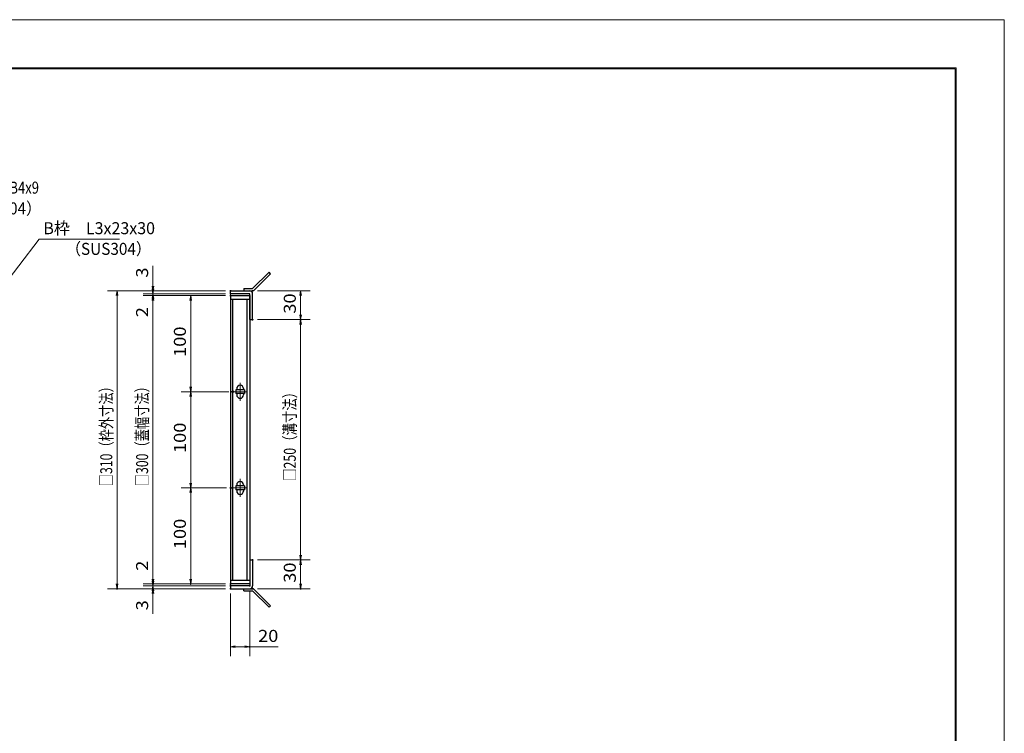
# Model space of a CAD drawing. Units: millimetres. Extents: x -1050 to 1050, y -743 to 742.
# Drawn here: x 25 to 1050, y 0 to 742 of the extents above; entities that cross this region are included whole.
import ezdxf

# ---------------------------------------------------------------- set-up
doc = ezdxf.new("R2010")
doc.units = ezdxf.units.MM
doc.header["$LTSCALE"] = 5
doc.linetypes.add('JWW_CENTER1', pattern=[6.773333, 4.233333, -0.846667, 0.846667, -0.846667])
for name, color, linetype in [('7-図\u3000枠', 7, 'Continuous'), ('アンカー', 7, 'Continuous'), ('中心線', 7, 'Continuous'), ('寸法注釈', 7, 'Continuous'), ('枠', 7, 'Continuous'), ('蓋', 7, 'Continuous')]:
    doc.layers.add(name, color=color, linetype=linetype)
doc.styles.add('ＭＳ ゴシック', font='txt', dxfattribs={"height": 1})

# ---------------------------------------------------------------- blocks, each defined once
blk = doc.blocks.new('_OPEN_0-1_')
at = {"layer": '寸法注釈', "color": 2, "linetype": 'Continuous', "lineweight": 5}
for p, q in [((-1, 0.17), (0, 0)), ((0, 0), (-1, -0.17)), ((0, 0), (-1, 0))]:
    blk.add_line(p, q, dxfattribs=at)
blk = doc.blocks.new('A$C6EB770D1_0-4_')
at = {"layer": 'アンカー', "color": 7, "linetype": 'Continuous', "lineweight": 25}
for p, q in [((26.1, 19.3), (9, 2.3)), ((27.7, 17.7), (10.7, 0.7)), ((27.7, 17.7), (26.1, 19.3)), ((0, 2.3), (9, 2.3)), ((0, 2.3), (0, 0)), ((0, 0), (9, 0))]:
    blk.add_line(p, q, dxfattribs=at)
blk.add_arc((9, 2.3), 2.3, 270, 315, dxfattribs=at)
blk = doc.blocks.new('A$C4F066A7F_0-4_')
at = {"layer": 'アンカー', "color": 7, "linetype": 'Continuous', "lineweight": 25}
for p, q in [((0, 19.3), (9, 19.3)), ((0, 17), (0, 19.3)), ((0, 17), (9, 17)), ((26.1, 0), (9, 17)), ((27.7, 1.6), (10.7, 18.6)), ((27.7, 1.6), (26.1, 0))]:
    blk.add_line(p, q, dxfattribs=at)
blk.add_arc((9, 17), 2.3, 45, 90, dxfattribs=at)

msp = doc.modelspace()

# ---------------------------------------------------------------- linework, layer by layer
at = {"layer": '7-図\u3000枠', "color": 4, "linetype": 'Continuous', "lineweight": 5}
for p, q in [((-975, 692.5), (1000, 692.5)), ((-973.8, 691.2), (998.7, 691.2)), ((998.7, -691.3), (998.7, 691.2)), ((1000, 692.5), (1000, -692.5))]:
    msp.add_line(p, q, dxfattribs=at)
at = {"layer": 'DEFPOINTS', "color": 4, "linetype": 'Continuous', "lineweight": 5}
for p, q in [((-1050, 742.5), (1050, 742.5)), ((1050, 742.5), (1050, -742.5))]:
    msp.add_line(p, q, dxfattribs=at)
at = {"layer": 'DEFPOINTS', "color": 4, "linetype": 'Continuous', "lineweight": 5, "const_width": 1}
for points in [[(164.5, 460.4, 0.414214), (164, 460.9, 0.414214), (163.5, 460.4, 0.414214), (164, 459.9, 0.414214)], [(245.2, 460.4, 0.414214), (244.7, 460.9, 0.414214), (244.2, 460.4, 0.414214), (244.7, 459.9, 0.414214)], [(245.2, 460.4, 0.414214), (244.7, 460.9, 0.414214), (244.2, 460.4, 0.414214), (244.7, 459.9, 0.414214)], [(268.2, 460.4, 0.414214), (267.7, 460.9, 0.414214), (267.2, 460.4, 0.414214), (267.7, 459.9, 0.414214)], [(164.5, 455.4, 0.414214), (164, 455.9, 0.414214), (163.5, 455.4, 0.414214), (164, 454.9, 0.414214)], [(245.2, 457.4, 0.414214), (244.7, 457.9, 0.414214), (244.2, 457.4, 0.414214), (244.7, 456.9, 0.414214)], [(245.2, 457.4, 0.414214), (244.7, 457.9, 0.414214), (244.2, 457.4, 0.414214), (244.7, 456.9, 0.414214)], [(245.2, 455.4, 0.414214), (244.7, 455.9, 0.414214), (244.2, 455.4, 0.414214), (244.7, 454.9, 0.414214)], [(245.2, 455.4, 0.414214), (244.7, 455.9, 0.414214), (244.2, 455.4, 0.414214), (244.7, 454.9, 0.414214)], [(245.2, 455.4, 0.414214), (244.7, 455.9, 0.414214), (244.2, 455.4, 0.414214), (244.7, 454.9, 0.414214)], [(268.2, 430.4, 0.414214), (267.7, 430.9, 0.414214), (267.2, 430.4, 0.414214), (267.7, 429.9, 0.414214)], [(268.2, 430.4, 0.414214), (267.7, 430.9, 0.414214), (267.2, 430.4, 0.414214), (267.7, 429.9, 0.414214)], [(318.2, 430.4, 0.414214), (317.7, 430.9, 0.414214), (317.2, 430.4, 0.414214), (317.7, 429.9, 0.414214)], [(203.8, 355.4, 0.414214), (203.3, 355.9, 0.414214), (202.8, 355.4, 0.414214), (203.3, 354.9, 0.414214)], [(245.9, 355.4, 0.414214), (245.4, 355.9, 0.414214), (244.9, 355.4, 0.414214), (245.4, 354.9, 0.414214)], [(248.4, 355.4, 0.414214), (247.9, 355.9, 0.414214), (247.4, 355.4, 0.414214), (247.9, 354.9, 0.414214)], [(203.8, 255.4, 0.414214), (203.3, 255.9, 0.414214), (202.8, 255.4, 0.414214), (203.3, 254.9, 0.414214)], [(245.2, 255.4, 0.414214), (244.7, 255.9, 0.414214), (244.2, 255.4, 0.414214), (244.7, 254.9, 0.414214)], [(245.9, 255.4, 0.414214), (245.4, 255.9, 0.414214), (244.9, 255.4, 0.414214), (245.4, 254.9, 0.414214)], [(268.2, 180.4, 0.414214), (267.7, 180.9, 0.414214), (267.2, 180.4, 0.414214), (267.7, 179.9, 0.414214)], [(268.2, 180.4, 0.414214), (267.7, 180.9, 0.414214), (267.2, 180.4, 0.414214), (267.7, 179.9, 0.414214)], [(318.2, 180.4, 0.414214), (317.7, 180.9, 0.414214), (317.2, 180.4, 0.414214), (317.7, 179.9, 0.414214)], [(164.5, 155.4, 0.414214), (164, 155.9, 0.414214), (163.5, 155.4, 0.414214), (164, 154.9, 0.414214)], [(164.5, 155.4, 0.414214), (164, 155.9, 0.414214), (163.5, 155.4, 0.414214), (164, 154.9, 0.414214)], [(203.8, 155.4, 0.414214), (203.3, 155.9, 0.414214), (202.8, 155.4, 0.414214), (203.3, 154.9, 0.414214)], [(245.2, 155.4, 0.414214), (244.7, 155.9, 0.414214), (244.2, 155.4, 0.414214), (244.7, 154.9, 0.414214)], [(245.2, 155.4, 0.414214), (244.7, 155.9, 0.414214), (244.2, 155.4, 0.414214), (244.7, 154.9, 0.414214)], [(245.2, 155.4, 0.414214), (244.7, 155.9, 0.414214), (244.2, 155.4, 0.414214), (244.7, 154.9, 0.414214)], [(245.2, 153.4, 0.414214), (244.7, 153.9, 0.414214), (244.2, 153.4, 0.414214), (244.7, 152.9, 0.414214)], [(245.2, 153.4, 0.414214), (244.7, 153.9, 0.414214), (244.2, 153.4, 0.414214), (244.7, 152.9, 0.414214)], [(265.2, 153.4, 0.414214), (264.7, 153.9, 0.414214), (264.2, 153.4, 0.414214), (264.7, 152.9, 0.414214)], [(127.2, 150.4, 0.414214), (126.7, 150.9, 0.414214), (126.2, 150.4, 0.414214), (126.7, 149.9, 0.414214)], [(164.5, 150.4, 0.414214), (164, 150.9, 0.414214), (163.5, 150.4, 0.414214), (164, 149.9, 0.414214)], [(245.2, 150.4, 0.414214), (244.7, 150.9, 0.414214), (244.2, 150.4, 0.414214), (244.7, 149.9, 0.414214)], [(245.2, 150.4, 0.414214), (244.7, 150.9, 0.414214), (244.2, 150.4, 0.414214), (244.7, 149.9, 0.414214)], [(245.2, 150.4, 0.414214), (244.7, 150.9, 0.414214), (244.2, 150.4, 0.414214), (244.7, 149.9, 0.414214)], [(268.2, 150.4, 0.414214), (267.7, 150.9, 0.414214), (267.2, 150.4, 0.414214), (267.7, 149.9, 0.414214)], [(318.2, 150.4, 0.414214), (317.7, 150.9, 0.414214), (317.2, 150.4, 0.414214), (317.7, 149.9, 0.414214)], [(265.2, 90.1, 0.414214), (264.7, 90.6, 0.414214), (264.2, 90.1, 0.414214), (264.7, 89.6, 0.414214)]]:
    msp.add_lwpolyline(points, format="xyb", close=True, dxfattribs=at)
at = {"layer": '中心線', "color": 6, "linetype": 'JWW_CENTER1', "lineweight": 18}
for p, q in [((254.7, 364.7), (254.7, 346.1)), ((261.5, 355.4), (247.9, 355.4)), ((254.7, 264.7), (254.7, 246.1)), ((261.5, 255.4), (247.9, 255.4))]:
    msp.add_line(p, q, dxfattribs=at)
at = {"layer": '寸法注釈', "color": 2, "linetype": 'Continuous', "lineweight": 18}
for p, q in [((45.7, 514.3), (-37.3, 406.9)), ((129.1, 514.3), (45.7, 514.3)), ((164, 465.4), (164, 486.5)), ((164, 462.4), (164, 467.4)), ((239.7, 460.4), (116.7, 460.4)), ((126.7, 455.4), (126.7, 155.4)), ((239.7, 460.4), (154, 460.4)), ((239.7, 457.4), (154, 457.4)), ((239.7, 457.4), (154, 457.4)), ((239.7, 455.4), (154, 455.4)), ((239.7, 455.4), (154, 455.4)), ((164, 457.4), (164, 460.4)), ((164, 457.4), (164, 455.4)), ((164, 452.4), (164, 447.4)), ((239.7, 455.4), (193.3, 455.4)), ((272.7, 460.4), (327.7, 460.4)), ((317.7, 455.4), (317.7, 435.4)), ((164, 450.4), (164, 429.3)), ((164, 450.4), (164, 160.4)), ((203.3, 450.4), (203.3, 360.4)), ((272.7, 430.4), (327.7, 430.4)), ((272.7, 430.4), (327.7, 430.4)), ((317.7, 425.4), (317.7, 185.4)), ((240.4, 355.4), (193.3, 355.4)), ((242.9, 355.4), (193.3, 355.4)), ((203.3, 350.4), (203.3, 260.4)), ((240.4, 255.4), (193.3, 255.4)), ((239.7, 255.4), (193.3, 255.4)), ((203.3, 250.4), (203.3, 160.4)), ((164, 160.4), (164, 181.5)), ((272.7, 180.4), (327.7, 180.4)), ((272.7, 180.4), (327.7, 180.4)), ((317.7, 175.4), (317.7, 155.4)), ((239.7, 155.4), (154, 155.4)), ((239.7, 155.4), (154, 155.4)), ((164, 158.4), (164, 163.4)), ((164, 153.4), (164, 155.4)), ((239.7, 155.4), (193.3, 155.4)), ((239.7, 150.4), (116.7, 150.4)), ((239.7, 153.4), (154, 153.4)), ((239.7, 153.4), (154, 153.4)), ((239.7, 150.4), (154, 150.4)), ((164, 153.4), (164, 150.4)), ((164, 148.4), (164, 143.4)), ((164, 145.4), (164, 124.3)), ((244.7, 145.4), (244.7, 80.1)), ((264.7, 148.4), (264.7, 80.1)), ((272.7, 150.4), (327.7, 150.4)), ((249.7, 90.1), (259.7, 90.1)), ((264.7, 90.1), (294.5, 90.1))]:
    msp.add_line(p, q, dxfattribs=at)
at = {"layer": '枠', "color": 7, "linetype": 'Continuous', "lineweight": 25}
for p, q in [((244.7, 460.4), (264.7, 460.4)), ((244.7, 457.4), (244.7, 460.4)), ((264.7, 457.4), (244.7, 457.4)), ((264.7, 430.4), (264.7, 457.4)), ((267.7, 430.4), (267.7, 457.4)), ((264.7, 430.4), (267.7, 430.4)), ((264.7, 180.4), (264.7, 153.4)), ((264.7, 180.4), (267.7, 180.4)), ((267.7, 180.4), (267.7, 153.4)), ((264.7, 153.4), (244.7, 153.4)), ((244.7, 153.4), (244.7, 150.4)), ((244.7, 150.4), (264.7, 150.4))]:
    msp.add_line(p, q, dxfattribs=at)
for centre, start, end in [((264.7, 457.4), 0, 90), ((264.7, 153.4), 270, 0)]:
    msp.add_arc(centre, 3, start, end, dxfattribs=at)
at = {"layer": '蓋', "color": 5, "linetype": 'Continuous', "lineweight": 25}
for p, q in [((244.7, 455.4), (244.7, 155.4)), ((244.7, 455.4), (264.7, 455.4)), ((264.7, 451.4), (244.7, 451.4)), ((247.2, 159.4), (247.2, 451.4)), ((262.2, 159.4), (262.2, 451.4)), ((264.7, 455.4), (264.7, 155.4)), ((250.2, 357.4), (250.2, 353.4)), ((259.2, 357.4), (250.2, 357.4)), ((259.2, 353.4), (250.2, 353.4)), ((251.2, 358.6), (251.2, 357.4)), ((251.2, 353.4), (251.2, 352.1)), ((258.2, 358.6), (258.2, 357.4)), ((258.2, 353.4), (258.2, 352.1)), ((259.2, 357.4), (259.2, 353.4)), ((259.2, 257.4), (250.2, 257.4)), ((250.2, 257.4), (250.2, 253.4)), ((251.2, 258.6), (251.2, 257.4)), ((258.2, 258.6), (258.2, 257.4)), ((259.2, 257.4), (259.2, 253.4)), ((259.2, 253.4), (250.2, 253.4)), ((251.2, 253.4), (251.2, 252.1)), ((258.2, 253.4), (258.2, 252.1)), ((244.7, 159.4), (264.7, 159.4)), ((264.7, 155.4), (244.7, 155.4))]:
    msp.add_line(p, q, dxfattribs=at)
at = {"layer": '蓋', "color": 7, "linetype": 'Continuous', "lineweight": 25, "const_width": 1}
for points in [[(245.2, 455.4, 0.414214), (244.7, 455.9, 0.414214), (244.2, 455.4, 0.414214), (244.7, 454.9, 0.414214)], [(245.2, 155.4, 0.414214), (244.7, 155.9, 0.414214), (244.2, 155.4, 0.414214), (244.7, 154.9, 0.414214)]]:
    msp.add_lwpolyline(points, format="xyb", close=True, dxfattribs=at)
at = {"layer": '蓋', "color": 5, "linetype": 'Continuous', "lineweight": 25}
for centre, start, end in [((254.7, 358.6), 0, 180), ((254.7, 352.1), 180, 0), ((254.7, 258.6), 0, 180), ((254.7, 252.1), 180, 0)]:
    msp.add_arc(centre, 3.5, start, end, dxfattribs=at)

# ---------------------------------------------------------------- block references
at = {"layer": 'アンカー', "color": 7, "linetype": 'Continuous', "lineweight": 25}
for name, p in [('A$C6EB770D1_0-4_', (258.7, 460.4)), ('A$C4F066A7F_0-4_', (258.7, 131.1))]:
    msp.add_blockref(name, p, dxfattribs=at)
at = {"layer": '寸法注釈', "color": 2, "linetype": 'Continuous', "lineweight": 18, "xscale": 5, "yscale": 5}
for p, rotation in [((164, 460.4), 270), ((164, 457.4), 270), ((126.7, 460.4), 90), ((164, 457.4), 90), ((164, 455.4), 90), ((164, 455.4), 90), ((203.3, 455.4), 90), ((317.7, 460.4), 90), ((317.7, 430.4), 270), ((317.7, 430.4), 90), ((203.3, 355.4), 270), ((203.3, 355.4), 90), ((203.3, 255.4), 270), ((203.3, 255.4), 90), ((317.7, 180.4), 270), ((317.7, 180.4), 90), ((126.7, 150.4), 270), ((164, 155.4), 270), ((164, 155.4), 270), ((164, 153.4), 270), ((203.3, 155.4), 270), ((317.7, 150.4), 270), ((164, 153.4), 90), ((164, 150.4), 90), ((244.7, 90.1), 180)]:
    msp.add_blockref('_OPEN_0-1_', p, dxfattribs=dict(at, rotation=rotation))
msp.add_blockref('_OPEN_0-1_', (264.7, 90.1), dxfattribs=at)

# ---------------------------------------------------------------- texts
at = {"layer": '寸法注釈', "color": 7, "linetype": 'Continuous', "lineweight": 18, "style": 'ＭＳ ゴシック'}
for s, width, p in [('クロスバー\u3000FB4x9', 0.799192, (-74.7, 561.5)), ('（SUS304）', 0.936313, (-41.1, 539.9)), ('B枠\u3000L3x23x30', 0.977381, (50, 519.3)), ('（SUS304）', 0.936313, (73.2, 497.8)), ('20', 1.115358, (273.4, 95.1))]:
    msp.add_text(s, height=12.5, dxfattribs=dict(at, width=width)).set_placement(p)
for s, width, p in [('3', 1.115358, (159, 474.1)), ('30', 1.115358, (312.7, 436.6)), ('2', 1.115358, (159, 432.9)), ('100', 1.115358, (198.3, 391.6)), ('□310（枠外寸法）', 0.746737, (121.7, 257.1)), ('□300（蓋幅寸法）', 0.746737, (159, 257.1)), ('□250（溝寸法）', 0.757075, (312.7, 262.6)), ('100', 1.115358, (198.3, 291.6)), ('100', 1.115358, (198.3, 191.6)), ('2', 1.115358, (159, 169.1)), ('30', 1.115358, (312.7, 156.6)), ('3', 1.115358, (159, 127.9))]:
    msp.add_text(s, height=12.5, rotation=90, dxfattribs=dict(at, width=width)).set_placement(p)

doc.saveas('drawing.dxf')
